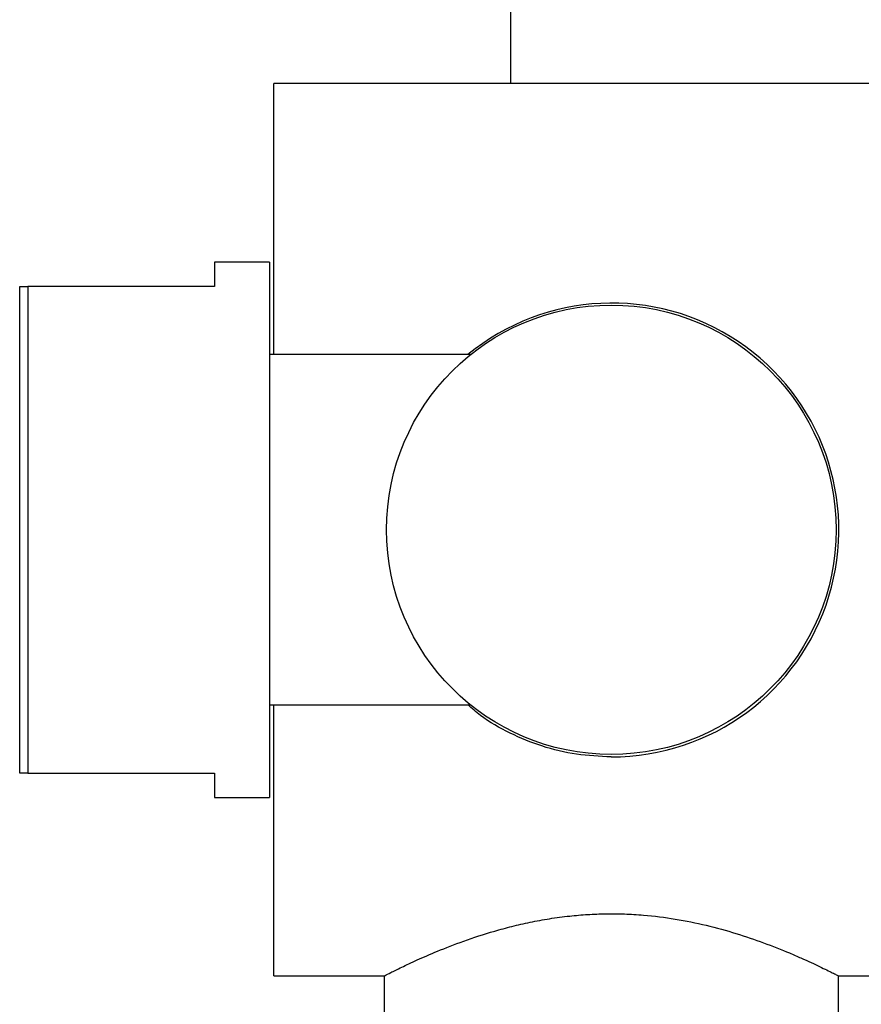
# Model space of a CAD drawing. Units: millimetres. Extents: x 5 to 995, y 5 to 995.
# Drawn here: x 778 to 804, y 479 to 510 of the extents above; entities that cross this region are included whole.
import ezdxf

# ---------------------------------------------------------------- set-up
doc = ezdxf.new("R2010")
doc.units = ezdxf.units.MM

msp = doc.modelspace()

# ---------------------------------------------------------------- linework, layer by layer
at = {"color": 7, "linetype": 'Continuous', "lineweight": 25}
for p, q in [((792.848, 585.942), (792.848, 507.567)), ((819.056, 507.567), (785.556, 507.567)), ((785.556, 499.217), (785.556, 507.567)), ((785.431, 502.067), (783.731, 502.067)), ((783.731, 502.067), (783.731, 501.317)), ((785.431, 502.067), (785.431, 485.567)), ((777.731, 486.317), (777.731, 501.317)), ((777.731, 501.317), (777.981, 501.317)), ((777.981, 501.317), (777.981, 486.317)), ((783.731, 501.317), (777.981, 501.317)), ((791.621, 499.217), (785.431, 499.217)), ((785.431, 488.417), (791.621, 488.417)), ((785.556, 480.067), (785.556, 488.417)), ((777.981, 486.317), (783.731, 486.317)), ((783.731, 486.317), (783.731, 485.567)), ((783.731, 485.567), (785.431, 485.567)), ((785.556, 480.067), (788.956, 480.067)), ((788.956, 480.067), (788.956, 478.317)), ((802.956, 478.317), (802.956, 480.067)), ((802.956, 480.067), (819.056, 480.067))]:
    msp.add_line(p, q, dxfattribs=at)
msp.add_circle((795.956, 493.817), 6.925, dxfattribs=at)
msp.add_arc((795.972, 493.81), 6.993, 269.8683, 129.3581, dxfattribs=at)
for points, knots in [([(795.956, 486.817), (795.598, 486.833), (794.869, 486.866), (793.816, 487.124), (792.824, 487.533), (792.058, 487.964), (791.664, 488.307), (791.537, 488.417)], [0, 0, 0, 0, 0.220226, 0.447541, 0.667599, 0.893125, 1, 1, 1, 1]), ([(777.981, 486.317), (777.917, 486.317), (777.829, 486.317), (777.751, 486.317), (777.731, 486.317)], [0, 0, 0, 0, 0.739493, 1, 1, 1, 1]), ([(788.959, 480.069), (788.958, 480.068), (788.951, 480.064), (788.994, 480.086), (789.141, 480.161), (789.478, 480.327), (789.962, 480.554), (790.6, 480.832), (791.396, 481.143), (792.189, 481.404), (792.89, 481.595), (793.454, 481.725), (794.05, 481.835), (794.644, 481.914), (795.226, 481.964), (795.791, 481.986), (796.366, 481.98), (797.086, 481.937), (797.94, 481.83), (798.902, 481.633), (799.817, 481.378), (800.686, 481.08), (801.337, 480.82), (801.804, 480.617), (802.115, 480.476), (802.381, 480.351), (802.6, 480.245), (802.773, 480.16), (802.884, 480.104), (802.946, 480.072), (802.953, 480.069), (802.956, 480.067)], [0, 0, 0, 0, 0.003912, 0.030242, 0.076916, 0.124879, 0.172946, 0.22217, 0.275065, 0.329339, 0.356983, 0.384843, 0.413437, 0.442313, 0.467236, 0.492369, 0.518183, 0.544237, 0.589363, 0.635652, 0.683884, 0.73322, 0.787495, 0.81532, 0.843353, 0.870584, 0.898033, 0.926216, 0.95467, 0.977261, 1, 1, 1, 1])]:
    msp.add_open_spline(points, degree=3, knots=knots, dxfattribs=at)

doc.saveas('drawing.dxf')
